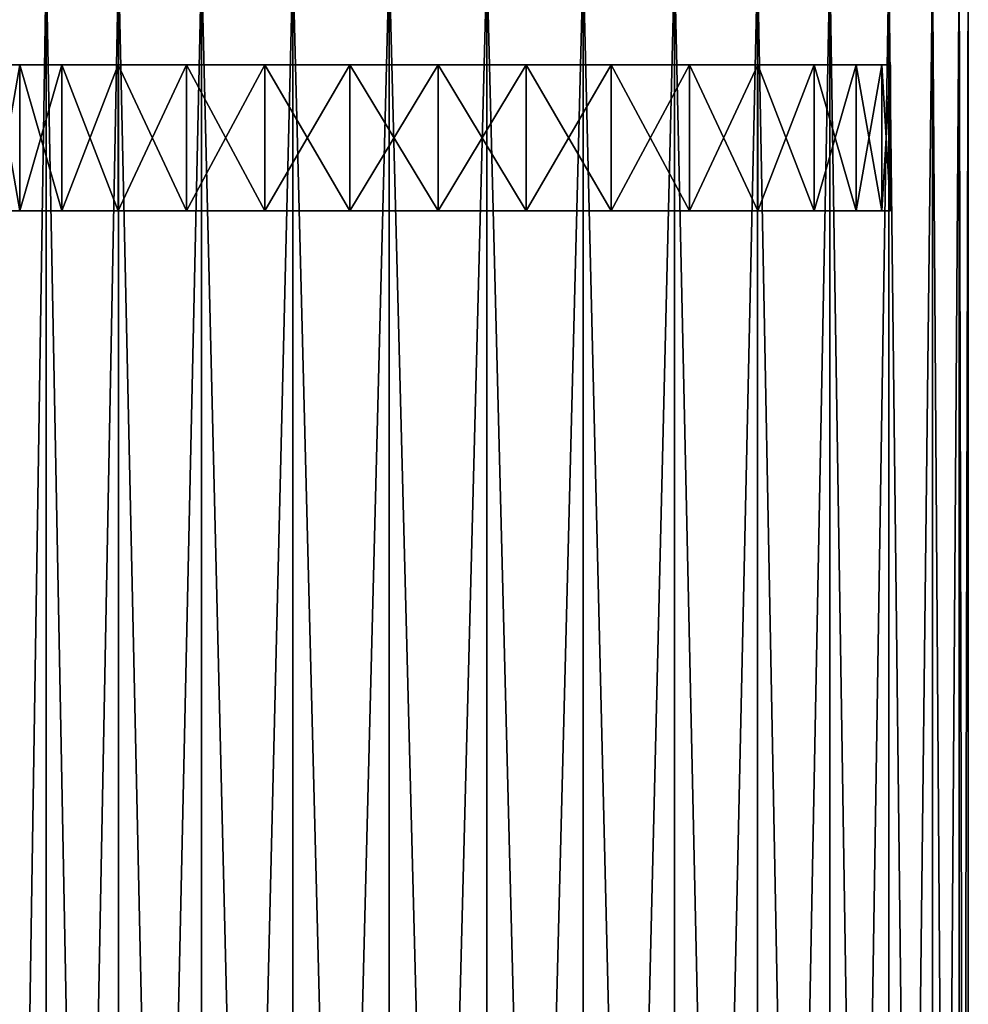
# Model space of a CAD drawing. Units: millimetres. Extents: x -162 to -18, y 366 to 541.
# Drawn here: x -59 to -26, y 467 to 501 of the extents above; entities that cross this region are included whole.
import ezdxf

# ---------------------------------------------------------------- set-up
doc = ezdxf.new("R2010")
doc.units = ezdxf.units.MM
doc.header["$LTSCALE"] = 33.374815
for name, color, linetype in [('31', 7, 'CONTINUOUS'), ('32', 7, 'CONTINUOUS'), ('35', 7, 'CONTINUOUS'), ('36', 7, 'CONTINUOUS')]:
    doc.layers.add(name, color=color, linetype=linetype)

msp = doc.modelspace()

# ---------------------------------------------------------------- linework, layer by layer
at = {"layer": '31', "linetype": 'Continuous'}
for points in [[(-58.221, 503.55, -21.385), (-60.307, 503.55, -24.147), (-58.221, 369.7, -21.385), (-58.221, 503.55, -21.385)], [(-58.221, 369.7, -21.385), (-60.307, 503.55, -24.147), (-60.307, 369.7, -24.147), (-58.221, 369.7, -21.385)], [(-55.664, 503.55, -19.054), (-58.221, 503.55, -21.385), (-55.664, 369.7, -19.054), (-55.664, 503.55, -19.054)], [(-55.664, 369.7, -19.054), (-58.221, 503.55, -21.385), (-58.221, 369.7, -21.385), (-55.664, 369.7, -19.054)], [(-52.723, 503.55, -17.233), (-55.664, 503.55, -19.054), (-52.723, 369.7, -17.233), (-52.723, 503.55, -17.233)], [(-52.723, 369.7, -17.233), (-55.664, 503.55, -19.054), (-55.664, 369.7, -19.054), (-52.723, 369.7, -17.233)], [(-49.496, 503.55, -15.983), (-52.723, 503.55, -17.233), (-49.496, 369.7, -15.983), (-49.496, 503.55, -15.983)], [(-49.496, 369.7, -15.983), (-52.723, 503.55, -17.233), (-52.723, 369.7, -17.233), (-49.496, 369.7, -15.983)], [(-46.095, 503.55, -15.347), (-49.496, 503.55, -15.983), (-46.095, 369.7, -15.347), (-46.095, 503.55, -15.347)], [(-46.095, 369.7, -15.347), (-49.496, 503.55, -15.983), (-49.496, 369.7, -15.983), (-46.095, 369.7, -15.347)], [(-42.635, 503.55, -15.347), (-46.095, 503.55, -15.347), (-42.635, 369.7, -15.347), (-42.635, 503.55, -15.347)], [(-42.635, 369.7, -15.347), (-46.095, 503.55, -15.347), (-46.095, 369.7, -15.347), (-42.635, 369.7, -15.347)], [(-39.234, 503.55, -15.983), (-42.635, 503.55, -15.347), (-39.234, 369.7, -15.983), (-39.234, 503.55, -15.983)], [(-39.234, 369.7, -15.983), (-42.635, 503.55, -15.347), (-42.635, 369.7, -15.347), (-39.234, 369.7, -15.983)], [(-36.007, 503.55, -17.233), (-39.234, 503.55, -15.983), (-36.007, 369.7, -17.233), (-36.007, 503.55, -17.233)], [(-36.007, 369.7, -17.233), (-39.234, 503.55, -15.983), (-39.234, 369.7, -15.983), (-36.007, 369.7, -17.233)], [(-33.066, 503.55, -19.054), (-36.007, 503.55, -17.233), (-33.066, 369.7, -19.054), (-33.066, 503.55, -19.054)], [(-33.066, 369.7, -19.054), (-36.007, 503.55, -17.233), (-36.007, 369.7, -17.233), (-33.066, 369.7, -19.054)], [(-30.509, 503.55, -21.385), (-33.066, 503.55, -19.054), (-30.509, 369.7, -21.385), (-30.509, 503.55, -21.385)], [(-30.509, 369.7, -21.385), (-33.066, 503.55, -19.054), (-33.066, 369.7, -19.054), (-30.509, 369.7, -21.385)], [(-28.423, 503.55, -24.147), (-30.509, 503.55, -21.385), (-28.423, 369.7, -24.147), (-28.423, 503.55, -24.147)], [(-28.423, 369.7, -24.147), (-30.509, 503.55, -21.385), (-30.509, 369.7, -21.385), (-28.423, 369.7, -24.147)], [(-26.881, 503.55, -27.244), (-28.423, 503.55, -24.147), (-26.881, 369.7, -27.244), (-26.881, 503.55, -27.244)], [(-26.881, 369.7, -27.244), (-28.423, 503.55, -24.147), (-28.423, 369.7, -24.147), (-26.881, 369.7, -27.244)], [(-25.934, 503.55, -30.572), (-26.881, 503.55, -27.244), (-25.934, 369.7, -30.572), (-25.934, 503.55, -30.572)], [(-25.934, 369.7, -30.572), (-26.881, 503.55, -27.244), (-26.881, 369.7, -27.244), (-25.934, 369.7, -30.572)], [(-25.615, 503.55, -34.017), (-25.934, 503.55, -30.572), (-25.615, 369.7, -34.017), (-25.615, 503.55, -34.017)], [(-25.615, 369.7, -34.017), (-25.934, 503.55, -30.572), (-25.934, 369.7, -30.572), (-25.615, 369.7, -34.017)]]:
    msp.add_3dface(points, dxfattribs=at)
at = {"layer": '32', "linetype": 'Continuous'}
for points in [[(-60.307, 503.55, -43.888), (-58.221, 503.55, -46.649), (-60.307, 369.7, -43.888), (-60.307, 503.55, -43.888)], [(-60.307, 369.7, -43.888), (-58.221, 503.55, -46.649), (-58.221, 369.7, -46.649), (-60.307, 369.7, -43.888)], [(-58.221, 503.55, -46.649), (-55.664, 503.55, -48.98), (-58.221, 369.7, -46.649), (-58.221, 503.55, -46.649)], [(-58.221, 369.7, -46.649), (-55.664, 503.55, -48.98), (-55.664, 369.7, -48.98), (-58.221, 369.7, -46.649)], [(-55.664, 503.55, -48.98), (-52.723, 503.55, -50.801), (-55.664, 369.7, -48.98), (-55.664, 503.55, -48.98)], [(-55.664, 369.7, -48.98), (-52.723, 503.55, -50.801), (-52.723, 369.7, -50.801), (-55.664, 369.7, -48.98)], [(-52.723, 503.55, -50.801), (-49.496, 503.55, -52.051), (-52.723, 369.7, -50.801), (-52.723, 503.55, -50.801)], [(-52.723, 369.7, -50.801), (-49.496, 503.55, -52.051), (-49.496, 369.7, -52.051), (-52.723, 369.7, -50.801)], [(-49.496, 503.55, -52.051), (-46.095, 503.55, -52.687), (-49.496, 369.7, -52.051), (-49.496, 503.55, -52.051)], [(-49.496, 369.7, -52.051), (-46.095, 503.55, -52.687), (-46.095, 369.7, -52.687), (-49.496, 369.7, -52.051)], [(-46.095, 503.55, -52.687), (-42.635, 503.55, -52.687), (-46.095, 369.7, -52.687), (-46.095, 503.55, -52.687)], [(-46.095, 369.7, -52.687), (-42.635, 503.55, -52.687), (-42.635, 369.7, -52.687), (-46.095, 369.7, -52.687)], [(-42.635, 503.55, -52.687), (-39.234, 503.55, -52.051), (-42.635, 369.7, -52.687), (-42.635, 503.55, -52.687)], [(-42.635, 369.7, -52.687), (-39.234, 503.55, -52.051), (-39.234, 369.7, -52.051), (-42.635, 369.7, -52.687)], [(-39.234, 503.55, -52.051), (-36.007, 503.55, -50.801), (-39.234, 369.7, -52.051), (-39.234, 503.55, -52.051)], [(-39.234, 369.7, -52.051), (-36.007, 503.55, -50.801), (-36.007, 369.7, -50.801), (-39.234, 369.7, -52.051)], [(-36.007, 503.55, -50.801), (-33.066, 503.55, -48.98), (-36.007, 369.7, -50.801), (-36.007, 503.55, -50.801)], [(-36.007, 369.7, -50.801), (-33.066, 503.55, -48.98), (-33.066, 369.7, -48.98), (-36.007, 369.7, -50.801)], [(-33.066, 503.55, -48.98), (-30.509, 503.55, -46.649), (-33.066, 369.7, -48.98), (-33.066, 503.55, -48.98)], [(-33.066, 369.7, -48.98), (-30.509, 503.55, -46.649), (-30.509, 369.7, -46.649), (-33.066, 369.7, -48.98)], [(-30.509, 503.55, -46.649), (-28.423, 503.55, -43.888), (-30.509, 369.7, -46.649), (-30.509, 503.55, -46.649)], [(-30.509, 369.7, -46.649), (-28.423, 503.55, -43.888), (-28.423, 369.7, -43.888), (-30.509, 369.7, -46.649)], [(-28.423, 503.55, -43.888), (-26.881, 503.55, -40.79), (-28.423, 369.7, -43.888), (-28.423, 503.55, -43.888)], [(-28.423, 369.7, -43.888), (-26.881, 503.55, -40.79), (-26.881, 369.7, -40.79), (-28.423, 369.7, -43.888)], [(-26.881, 503.55, -40.79), (-25.934, 503.55, -37.462), (-26.881, 369.7, -40.79), (-26.881, 503.55, -40.79)], [(-26.881, 369.7, -40.79), (-25.934, 503.55, -37.462), (-25.934, 369.7, -37.462), (-26.881, 369.7, -40.79)], [(-25.615, 503.55, -34.017), (-25.615, 369.7, -34.017), (-25.934, 369.7, -37.462), (-25.615, 503.55, -34.017)], [(-25.934, 503.55, -37.462), (-25.615, 503.55, -34.017), (-25.934, 369.7, -37.462), (-25.934, 503.55, -37.462)]]:
    msp.add_3dface(points, dxfattribs=at)
at = {"layer": '35', "linetype": 'Continuous'}
for points in [[(-60.058, 494.7, -30.896), (-59.147, 494.7, -27.894), (-60.058, 499.863, -30.896), (-60.058, 494.7, -30.896)], [(-60.058, 499.863, -30.896), (-59.147, 494.7, -27.894), (-59.147, 499.863, -27.894), (-60.058, 499.863, -30.896)], [(-59.147, 494.7, -40.14), (-60.058, 494.7, -37.139), (-59.147, 499.863, -40.14), (-59.147, 494.7, -40.14)], [(-59.147, 499.863, -40.14), (-60.058, 494.7, -37.139), (-60.058, 499.863, -37.139), (-59.147, 499.863, -40.14)], [(-59.147, 494.7, -27.894), (-57.668, 494.7, -25.128), (-59.147, 499.863, -27.894), (-59.147, 494.7, -27.894)], [(-59.147, 499.863, -27.894), (-57.668, 494.7, -25.128), (-57.668, 499.863, -25.128), (-59.147, 499.863, -27.894)], [(-57.668, 494.7, -42.906), (-59.147, 494.7, -40.14), (-57.668, 499.863, -42.906), (-57.668, 494.7, -42.906)], [(-57.668, 499.863, -42.906), (-59.147, 494.7, -40.14), (-59.147, 499.863, -40.14), (-57.668, 499.863, -42.906)], [(-57.668, 494.7, -25.128), (-55.679, 494.7, -22.703), (-57.668, 499.863, -25.128), (-57.668, 494.7, -25.128)], [(-57.668, 499.863, -25.128), (-55.679, 494.7, -22.703), (-55.679, 499.863, -22.703), (-57.668, 499.863, -25.128)], [(-55.679, 494.7, -45.331), (-57.668, 494.7, -42.906), (-55.679, 499.863, -45.331), (-55.679, 494.7, -45.331)], [(-55.679, 499.863, -45.331), (-57.668, 494.7, -42.906), (-57.668, 499.863, -42.906), (-55.679, 499.863, -45.331)], [(-55.679, 494.7, -22.703), (-53.254, 494.7, -20.714), (-55.679, 499.863, -22.703), (-55.679, 494.7, -22.703)], [(-55.679, 499.863, -22.703), (-53.254, 494.7, -20.714), (-53.254, 499.863, -20.714), (-55.679, 499.863, -22.703)], [(-53.254, 494.7, -47.321), (-55.679, 494.7, -45.331), (-53.254, 499.863, -47.321), (-53.254, 494.7, -47.321)], [(-53.254, 499.863, -47.321), (-55.679, 494.7, -45.331), (-55.679, 499.863, -45.331), (-53.254, 499.863, -47.321)], [(-53.254, 494.7, -20.714), (-50.488, 494.7, -19.235), (-53.254, 499.863, -20.714), (-53.254, 494.7, -20.714)], [(-53.254, 499.863, -20.714), (-50.488, 494.7, -19.235), (-50.488, 499.863, -19.235), (-53.254, 499.863, -20.714)], [(-50.488, 494.7, -48.799), (-53.254, 494.7, -47.321), (-50.488, 499.863, -48.799), (-50.488, 494.7, -48.799)], [(-50.488, 499.863, -48.799), (-53.254, 494.7, -47.321), (-53.254, 499.863, -47.321), (-50.488, 499.863, -48.799)], [(-50.488, 494.7, -19.235), (-47.486, 494.7, -18.325), (-50.488, 499.863, -19.235), (-50.488, 494.7, -19.235)], [(-50.488, 499.863, -19.235), (-47.486, 494.7, -18.325), (-47.486, 499.863, -18.325), (-50.488, 499.863, -19.235)], [(-47.486, 494.7, -49.71), (-50.488, 494.7, -48.799), (-47.486, 499.863, -49.71), (-47.486, 494.7, -49.71)], [(-47.486, 499.863, -49.71), (-50.488, 494.7, -48.799), (-50.488, 499.863, -48.799), (-47.486, 499.863, -49.71)], [(-44.365, 494.7, -18.017), (-44.365, 499.863, -18.017), (-47.486, 499.863, -18.325), (-44.365, 494.7, -18.017)], [(-47.486, 494.7, -18.325), (-44.365, 494.7, -18.017), (-47.486, 499.863, -18.325), (-47.486, 494.7, -18.325)], [(-44.365, 494.7, -50.017), (-47.486, 494.7, -49.71), (-44.365, 499.863, -50.017), (-44.365, 494.7, -50.017)], [(-44.365, 499.863, -50.017), (-47.486, 494.7, -49.71), (-47.486, 499.863, -49.71), (-44.365, 499.863, -50.017)]]:
    msp.add_3dface(points, dxfattribs=at)
at = {"layer": '36', "linetype": 'Continuous'}
for points in [[(-44.365, 499.863, -18.017), (-44.365, 494.7, -18.017), (-41.243, 494.7, -18.325), (-44.365, 499.863, -18.017)], [(-44.365, 499.863, -18.017), (-41.243, 494.7, -18.325), (-41.243, 499.863, -18.325), (-44.365, 499.863, -18.017)], [(-44.365, 494.7, -50.017), (-44.365, 499.863, -50.017), (-41.243, 499.863, -49.71), (-44.365, 494.7, -50.017)], [(-41.243, 494.7, -49.71), (-44.365, 494.7, -50.017), (-41.243, 499.863, -49.71), (-41.243, 494.7, -49.71)], [(-38.242, 494.7, -48.799), (-41.243, 494.7, -49.71), (-38.242, 499.863, -48.799), (-38.242, 494.7, -48.799)], [(-38.242, 499.863, -48.799), (-41.243, 494.7, -49.71), (-41.243, 499.863, -49.71), (-38.242, 499.863, -48.799)], [(-41.243, 494.7, -18.325), (-38.242, 494.7, -19.235), (-41.243, 499.863, -18.325), (-41.243, 494.7, -18.325)], [(-41.243, 499.863, -18.325), (-38.242, 494.7, -19.235), (-38.242, 499.863, -19.235), (-41.243, 499.863, -18.325)], [(-35.476, 494.7, -47.321), (-38.242, 494.7, -48.799), (-35.476, 499.863, -47.321), (-35.476, 494.7, -47.321)], [(-35.476, 499.863, -47.321), (-38.242, 494.7, -48.799), (-38.242, 499.863, -48.799), (-35.476, 499.863, -47.321)], [(-38.242, 494.7, -19.235), (-35.476, 494.7, -20.714), (-38.242, 499.863, -19.235), (-38.242, 494.7, -19.235)], [(-38.242, 499.863, -19.235), (-35.476, 494.7, -20.714), (-35.476, 499.863, -20.714), (-38.242, 499.863, -19.235)], [(-33.051, 494.7, -45.331), (-35.476, 494.7, -47.321), (-33.051, 499.863, -45.331), (-33.051, 494.7, -45.331)], [(-33.051, 499.863, -45.331), (-35.476, 494.7, -47.321), (-35.476, 499.863, -47.321), (-33.051, 499.863, -45.331)], [(-35.476, 494.7, -20.714), (-33.051, 494.7, -22.703), (-35.476, 499.863, -20.714), (-35.476, 494.7, -20.714)], [(-35.476, 499.863, -20.714), (-33.051, 494.7, -22.703), (-33.051, 499.863, -22.703), (-35.476, 499.863, -20.714)], [(-31.061, 494.7, -42.906), (-33.051, 494.7, -45.331), (-31.061, 499.863, -42.906), (-31.061, 494.7, -42.906)], [(-31.061, 499.863, -42.906), (-33.051, 494.7, -45.331), (-33.051, 499.863, -45.331), (-31.061, 499.863, -42.906)], [(-33.051, 494.7, -22.703), (-31.061, 494.7, -25.128), (-33.051, 499.863, -22.703), (-33.051, 494.7, -22.703)], [(-33.051, 499.863, -22.703), (-31.061, 494.7, -25.128), (-31.061, 499.863, -25.128), (-33.051, 499.863, -22.703)], [(-29.583, 494.7, -40.14), (-31.061, 494.7, -42.906), (-29.583, 499.863, -40.14), (-29.583, 494.7, -40.14)], [(-29.583, 499.863, -40.14), (-31.061, 494.7, -42.906), (-31.061, 499.863, -42.906), (-29.583, 499.863, -40.14)], [(-31.061, 494.7, -25.128), (-29.583, 494.7, -27.894), (-31.061, 499.863, -25.128), (-31.061, 494.7, -25.128)], [(-31.061, 499.863, -25.128), (-29.583, 494.7, -27.894), (-29.583, 499.863, -27.894), (-31.061, 499.863, -25.128)], [(-28.672, 494.7, -37.139), (-29.583, 494.7, -40.14), (-28.672, 499.863, -37.139), (-28.672, 494.7, -37.139)], [(-28.672, 499.863, -37.139), (-29.583, 494.7, -40.14), (-29.583, 499.863, -40.14), (-28.672, 499.863, -37.139)], [(-29.583, 494.7, -27.894), (-28.672, 494.7, -30.896), (-29.583, 499.863, -27.894), (-29.583, 494.7, -27.894)], [(-29.583, 499.863, -27.894), (-28.672, 494.7, -30.896), (-28.672, 499.863, -30.896), (-29.583, 499.863, -27.894)], [(-28.365, 494.7, -34.017), (-28.672, 494.7, -37.139), (-28.365, 499.863, -34.017), (-28.365, 494.7, -34.017)], [(-28.365, 499.863, -34.017), (-28.672, 494.7, -37.139), (-28.672, 499.863, -37.139), (-28.365, 499.863, -34.017)], [(-28.672, 494.7, -30.896), (-28.365, 494.7, -34.017), (-28.672, 499.863, -30.896), (-28.672, 494.7, -30.896)], [(-28.672, 499.863, -30.896), (-28.365, 494.7, -34.017), (-28.365, 499.863, -34.017), (-28.672, 499.863, -30.896)]]:
    msp.add_3dface(points, dxfattribs=at)

doc.saveas('drawing.dxf')
